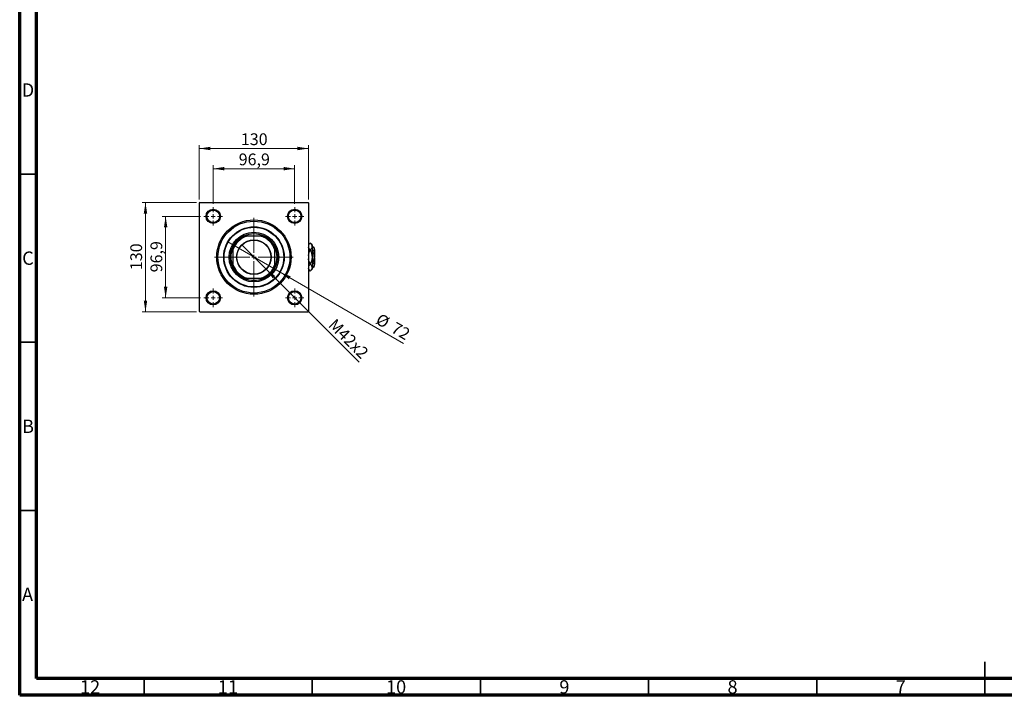
# Model space of a CAD drawing. Units: millimetres. Extents: x 15 to 592, y 5 to 415.
# Drawn here: x 15 to 308, y 5 to 206 of the extents above; entities that cross this region are included whole.
import ezdxf

# ---------------------------------------------------------------- set-up
doc = ezdxf.new("R2010")
doc.units = ezdxf.units.MM
doc.styles.add('SLDTEXTSTYLE0', font='TXT', dxfattribs={"width": 0.75})
doc.dimstyles.new('SLDDIMSTYLE0', dxfattribs={"dimtxt": 3.5, "dimasz": 3.302, "dimexe": 0, "dimexo": 0.0625, "dimgap": 0.875, "dimtad": 1, "dimdec": 0, "dimlfac": 4, "dimrnd": 1e-09, "dimzin": 12, "dimdsep": 46, "dimtxsty": 'SLDTEXTSTYLE0', "dimsah": 1, "dimcen": 0.09, "dimadec": 0, "dimazin": 3, "dimtfac": 1, "dimtdec": 0, "dimtofl": 0, "dimtmove": 0, "dimatfit": 3, "dimfxl": 1, "dimfrac": 2, "dimtolj": 1, "dimtzin": 12, "dimarcsym": 0})
doc.dimstyles.new('SLDDIMSTYLE1', dxfattribs={"dimtxt": 3.5, "dimasz": 3.302, "dimexe": 0, "dimexo": 0.0625, "dimgap": 0.875, "dimtad": 1, "dimdec": 1, "dimlfac": 4, "dimrnd": 1e-09, "dimzin": 12, "dimdsep": 46, "dimtxsty": 'SLDTEXTSTYLE0', "dimsah": 1, "dimcen": 0.09, "dimadec": 0, "dimazin": 3, "dimtfac": 1, "dimtdec": 1, "dimtmove": 0, "dimatfit": 0, "dimfxl": 1, "dimfrac": 2, "dimtolj": 1, "dimtzin": 12, "dimarcsym": 0})
doc.dimstyles.new('SLDDIMSTYLE2', dxfattribs={"dimtxt": 3.5, "dimasz": 3.302, "dimexe": 0, "dimexo": 0.0625, "dimgap": 0.875, "dimtad": 1, "dimlfac": 4, "dimrnd": 1e-09, "dimzin": 12, "dimdsep": 46, "dimtxsty": 'SLDTEXTSTYLE0', "dimblk1": 'NONE', "dimsah": 1, "dimcen": 0, "dimadec": 0, "dimazin": 3, "dimtfac": 1, "dimtmove": 0, "dimatfit": 3, "dimldrblk": 'NONE', "dimfxl": 1, "dimfrac": 2, "dimtolj": 1, "dimtzin": 12, "dimarcsym": 0})
doc.dimstyles.new('SLDDIMSTYLE3', dxfattribs={"dimtxt": 3.5, "dimasz": 3.302, "dimexe": 0, "dimexo": 0.0625, "dimgap": 0.875, "dimtad": 1, "dimdec": 0, "dimlfac": 4, "dimrnd": 1e-09, "dimzin": 12, "dimdsep": 46, "dimtxsty": 'SLDTEXTSTYLE0', "dimblk1": 'NONE', "dimsah": 1, "dimcen": 0, "dimadec": 0, "dimazin": 3, "dimtfac": 1, "dimtdec": 0, "dimtmove": 0, "dimatfit": 3, "dimldrblk": 'NONE', "dimfxl": 1, "dimfrac": 2, "dimtolj": 1, "dimtzin": 12, "dimarcsym": 0})

# ---------------------------------------------------------------- blocks, each defined once
blk = doc.blocks.new('_D')
at = {"color": 7, "linetype": 'Continuous', "lineweight": 0}
for p, q in [((67.53, 151.56), (51.4, 151.56)), ((52.4, 119.06), (52.4, 151.56)), ((67.53, 119.06), (51.4, 119.06))]:
    blk.add_line(p, q, dxfattribs=at)
at = {"color": 7, "linetype": 'Continuous', "lineweight": 18}
for points in [[(52.4, 151.56), (51.89, 148.25), (52.91, 148.25)], [(52.4, 119.06), (52.91, 122.36), (51.89, 122.36)]]:
    blk.add_solid(points, dxfattribs=at)
at = {"color": 7, "linetype": 'Continuous', "lineweight": 18, "insert": (47.89, 131.43), "char_height": 3.5, "attachment_point": 1, "rotation": 90, "style": 'SLDTEXTSTYLE0'}
blk.add_mtext('130', dxfattribs=at)
blk = doc.blocks.new('_D_1')
at = {"color": 7, "linetype": 'Continuous', "lineweight": 0}
for p, q in [((68.79, 147.42), (57.4, 147.42)), ((58.4, 147.42), (58.4, 123.19)), ((68.79, 123.19), (57.4, 123.19))]:
    blk.add_line(p, q, dxfattribs=at)
at = {"color": 7, "linetype": 'Continuous', "lineweight": 18}
for points in [[(58.4, 147.42), (57.89, 144.12), (58.91, 144.12)], [(58.4, 123.19), (58.91, 126.5), (57.89, 126.5)]]:
    blk.add_solid(points, dxfattribs=at)
at = {"color": 7, "linetype": 'Continuous', "lineweight": 18, "insert": (53.89, 130.78), "char_height": 3.5, "attachment_point": 1, "rotation": 90, "style": 'SLDTEXTSTYLE0'}
blk.add_mtext('96,9', dxfattribs=at)
blk = doc.blocks.new('_D_2')
at = {"color": 7, "linetype": 'Continuous', "lineweight": 0}
for p, q in [((68.4, 152.43), (68.4, 168.6)), ((68.4, 167.6), (100.9, 167.6)), ((100.9, 152.43), (100.9, 168.6))]:
    blk.add_line(p, q, dxfattribs=at)
at = {"color": 7, "linetype": 'Continuous', "lineweight": 18}
for points in [[(68.4, 167.6), (71.7, 167.09), (71.7, 168.11)], [(100.9, 167.6), (97.6, 168.11), (97.6, 167.09)]]:
    blk.add_solid(points, dxfattribs=at)
at = {"color": 7, "linetype": 'Continuous', "lineweight": 18, "insert": (80.77, 172.11), "char_height": 3.5, "attachment_point": 1, "style": 'SLDTEXTSTYLE0'}
blk.add_mtext('130', dxfattribs=at)
blk = doc.blocks.new('_D_3')
at = {"color": 7, "linetype": 'Continuous', "lineweight": 0}
for p, q in [((72.54, 151.17), (72.54, 162.6)), ((72.54, 161.6), (96.76, 161.6)), ((96.76, 151.17), (96.76, 162.6))]:
    blk.add_line(p, q, dxfattribs=at)
at = {"color": 7, "linetype": 'Continuous', "lineweight": 18}
for points in [[(72.54, 161.6), (75.84, 161.09), (75.84, 162.11)], [(96.76, 161.6), (93.46, 162.11), (93.46, 161.09)]]:
    blk.add_solid(points, dxfattribs=at)
at = {"color": 7, "linetype": 'Continuous', "lineweight": 18, "insert": (80.12, 166.11), "char_height": 3.5, "attachment_point": 1, "style": 'SLDTEXTSTYLE0'}
blk.add_mtext('96,9', dxfattribs=at)
blk = doc.blocks.new('_D_4')
at = {"color": 7, "linetype": 'Continuous', "lineweight": 0}
for q in [(81.02, 138.94), (115.92, 104.03)]:
    blk.add_line((88.28, 131.67), q, dxfattribs=at)
at = {"color": 7, "linetype": 'Continuous', "lineweight": 18}
blk.add_solid([(88.28, 131.67), (90.26, 128.98), (90.98, 129.7)], dxfattribs=at)
at = {"color": 7, "linetype": 'Continuous', "lineweight": 18, "insert": (109, 117.32), "char_height": 3.5, "attachment_point": 1, "rotation": 315, "style": 'SLDTEXTSTYLE0'}
blk.add_mtext('M42x2', dxfattribs=at)
blk = doc.blocks.new('_None')
blk = doc.blocks.new('_D_5')
at = {"color": 7, "linetype": 'Continuous', "lineweight": 0}
for q in [(76.86, 139.81), (129.1, 109.64)]:
    blk.add_line((92.44, 130.81), q, dxfattribs=at)
at = {"color": 7, "linetype": 'Continuous', "lineweight": 18}
blk.add_solid([(92.44, 130.81), (95.05, 128.72), (95.56, 129.6)], dxfattribs=at)
at = {"color": 7, "linetype": 'Continuous', "lineweight": 18, "char_height": 3.5, "attachment_point": 1, "rotation": 330, "style": 'SLDTEXTSTYLE0'}
for s, insert in [('%%c', (122.3, 118.77)), ('72', (126.9, 116.18))]:
    blk.add_mtext(s, dxfattribs=dict(at, insert=insert))
blk = doc.blocks.new('SW_CENTERMARKSYMBOL_0')
at = {"color": 0, "linetype": 'Continuous', "lineweight": 18}
for p, q in [((0, 1.25), (0, 11.6875)), ((-1.25, 0), (-11.6875, 0)), ((0, 0), (-0.625, 0)), ((0, 0), (0, 0.625)), ((0, 0), (0, -0.625)), ((0, 0), (0.625, 0)), ((1.25, 0), (11.6875, 0)), ((0, -1.25), (0, -11.6875))]:
    blk.add_line(p, q, dxfattribs=at)
blk = doc.blocks.new('SW_CENTERMARKSYMBOL_1')
at = {"color": 0, "linetype": 'Continuous', "lineweight": 18}
for p, q in [((-1.25, 0), (-2.75, 0)), ((0, 0), (-0.625, 0)), ((0, 1.25), (0, 2.75)), ((0, 0), (0, 0.625)), ((0, 0), (0, -0.625)), ((0, 0), (0.625, 0)), ((1.25, 0), (2.75, 0)), ((0, -1.25), (0, -2.75))]:
    blk.add_line(p, q, dxfattribs=at)
blk = doc.blocks.new('SW_CENTERMARKSYMBOL_2')
at = {"color": 0, "linetype": 'Continuous', "lineweight": 18}
for p, q in [((-1.25, 0), (-2.75, 0)), ((0, 0), (-0.625, 0)), ((0, 1.25), (0, 2.75)), ((0, 0), (0, 0.625)), ((0, 0), (0, -0.625)), ((0, 0), (0.625, 0)), ((1.25, 0), (2.75, 0)), ((0, -1.25), (0, -2.75))]:
    blk.add_line(p, q, dxfattribs=at)
blk = doc.blocks.new('SW_CENTERMARKSYMBOL_3')
at = {"color": 0, "linetype": 'Continuous', "lineweight": 18}
for p, q in [((-1.25, 0), (-2.75, 0)), ((0, 0), (-0.625, 0)), ((0, 1.25), (0, 2.75)), ((0, 0), (0, 0.625)), ((0, 0), (0, -0.625)), ((0, 0), (0.625, 0)), ((1.25, 0), (2.75, 0)), ((0, -1.25), (0, -2.75))]:
    blk.add_line(p, q, dxfattribs=at)
blk = doc.blocks.new('SW_CENTERMARKSYMBOL_4')
at = {"color": 0, "linetype": 'Continuous', "lineweight": 18}
for p, q in [((-1.25, 0), (-2.75, 0)), ((0, 0), (-0.625, 0)), ((0, 1.25), (0, 2.75)), ((0, 0), (0, 0.625)), ((0, 0), (0, -0.625)), ((0, 0), (0.625, 0)), ((1.25, 0), (2.75, 0)), ((0, -1.25), (0, -2.75))]:
    blk.add_line(p, q, dxfattribs=at)

msp = doc.modelspace()

# ---------------------------------------------------------------- linework, layer by layer
at = {"color": 7, "linetype": 'Continuous', "lineweight": 70}
for p, q in [((15, 5), (15, 415)), ((20, 10), (20, 410)), ((584, 10), (20, 10)), ((589, 5), (15, 5))]:
    msp.add_line(p, q, dxfattribs=at)
at = {"color": 7, "linetype": 'Continuous', "lineweight": 35}
for p, q in [((20, 160), (15, 160)), ((20, 110), (15, 110)), ((20, 60), (15, 60)), ((302, 5), (302, 15)), ((52, 10), (52, 5)), ((102, 10), (102, 5)), ((152, 10), (152, 5)), ((202, 10), (202, 5)), ((252, 10), (252, 5)), ((302, 10), (302, 5))]:
    msp.add_line(p, q, dxfattribs=at)
at = {"color": 7, "linetype": 'Continuous', "lineweight": 25}
for p, q in [((68.525, 151.5563), (68.4, 151.4313)), ((68.4, 151.4313), (68.4, 119.1813)), ((68.525, 151.5563), (100.775, 151.5563)), ((100.9, 151.4313), (100.775, 151.5563)), ((100.9, 151.4313), (100.9, 119.1813)), ((81.7859, 141.5563), (82.1005, 141.5563)), ((82.1005, 141.5563), (82.4527, 141.5563)), ((86.8473, 141.5563), (82.4527, 141.5563)), ((86.8473, 141.5563), (87.1995, 141.5563)), ((87.1995, 141.5563), (87.5141, 141.5563)), ((78.4, 137.8558), (78.4, 138.1704)), ((78.4, 137.5036), (78.4, 137.8558)), ((90.9, 138.1704), (90.9, 137.8558)), ((90.9, 137.8558), (90.9, 137.5036)), ((101.3875, 139.4688), (100.9, 138.9813)), ((101.925, 138.9313), (101.3875, 139.4688)), ((101.3875, 139.4688), (101.3875, 139.4686)), ((101.925, 138.9313), (101.925, 138.4456)), ((102.0996, 138.4817), (101.925, 138.4817)), ((101.925, 138.4456), (101.925, 135.3063)), ((102.525, 138.0563), (102.0996, 138.4817)), ((102.525, 138.0563), (102.525, 137.6879)), ((102.525, 137.6879), (102.525, 135.3063)), ((102.65, 137.5563), (102.525, 137.6813)), ((78.4, 137.5036), (78.4, 133.109)), ((90.9, 133.109), (90.9, 137.5036)), ((101.3875, 137.4227), (101.3875, 137.3522)), ((102.0996, 136.894), (101.925, 136.894)), ((101.925, 135.3063), (101.925, 132.1669)), ((102.65, 135.4313), (102.525, 135.4313)), ((102.525, 135.3063), (102.525, 132.9247)), ((102.525, 135.1813), (102.65, 135.1813)), ((102.65, 137.5563), (102.65, 135.4313)), ((102.65, 135.1813), (102.65, 133.0563)), ((78.4, 132.7568), (78.4, 133.109)), ((78.4, 132.4422), (78.4, 132.7568)), ((90.9, 133.109), (90.9, 132.7568)), ((90.9, 132.7568), (90.9, 132.4422)), ((101.3875, 133.2604), (101.3875, 133.1899)), ((102.0996, 133.7186), (101.925, 133.7186)), ((101.925, 132.1669), (101.925, 131.6813)), ((102.0996, 132.1309), (101.925, 132.1309)), ((102.0996, 132.1309), (102.525, 132.5563)), ((102.525, 132.9313), (102.65, 133.0563)), ((102.525, 132.9247), (102.525, 132.5563)), ((82.1005, 129.0563), (81.7859, 129.0563)), ((82.4527, 129.0563), (82.1005, 129.0563)), ((82.4527, 129.0563), (86.8473, 129.0563)), ((87.1995, 129.0563), (86.8473, 129.0563)), ((87.5141, 129.0563), (87.1995, 129.0563)), ((100.9, 131.6313), (101.3875, 131.1438)), ((101.3875, 131.1438), (101.925, 131.6813)), ((101.3875, 131.144), (101.3875, 131.1438)), ((68.4, 119.1813), (68.525, 119.0563)), ((68.525, 119.0563), (100.775, 119.0563)), ((100.775, 119.0563), (100.9, 119.1813))]:
    msp.add_line(p, q, dxfattribs=at)
for centre, radius in [((72.5375, 147.4188), 2.125), ((72.5375, 147.4188), 2), ((96.7625, 147.4188), 2.125), ((96.7625, 147.4188), 2), ((72.5375, 147.4188), 1.875), ((96.7625, 147.4188), 1.875), ((84.65, 135.3063), 11.0625), ((84.65, 135.3063), 10.6875), ((84.65, 135.3063), 9), ((84.65, 135.3063), 8.875), ((84.65, 135.3063), 7.375), ((84.65, 135.3063), 7), ((84.65, 135.3063), 5.1375), ((84.65, 135.3063), 5.0625), ((72.5375, 123.1938), 2.125), ((72.5375, 123.1938), 2), ((72.5375, 123.1938), 1.875), ((96.7625, 123.1938), 2.125), ((96.7625, 123.1938), 2), ((96.7625, 123.1938), 1.875)]:
    msp.add_circle(centre, radius, dxfattribs=at)
for radius, start, end in [(6.625, 109.370038, 160.629962), (6.75, 112.191607, 157.808393), (6.875, 65.380023, 114.619977), (6.625, 19.370038, 70.629962), (6.75, 22.191607, 67.808393), (6.875, 155.380023, 204.619977), (6.875, 335.380023, 24.619977), (6.625, 199.370038, 250.629962), (6.75, 202.191607, 247.808393), (6.625, 289.370038, 340.629962), (6.75, 292.191607, 337.808393), (6.875, 245.380023, 294.619977)]:
    msp.add_arc((84.65, 135.3063), radius, start, end, dxfattribs=at)
for points, knots in [([(100.9, 138.7391), (100.9324, 138.8231), (100.9973, 138.9912), (101.1698, 139.2346), (101.3147, 139.3904), (101.3875, 139.4686)], [0, 0, 0, 0, 0.33221255, 0.66469369, 1, 1, 1, 1]), ([(101.3875, 137.4227), (101.2629, 137.5627), (101.0738, 137.7753), (100.9336, 138.0289), (100.9071, 138.1367), (100.9, 138.1658)], [0, 0, 0, 0, 0.58519033, 0.88809169, 1, 1, 1, 1]), ([(101.3875, 139.4686), (101.514, 139.3287), (101.7059, 139.1163), (101.8593, 138.8134), (101.9178, 138.6126), (101.9231, 138.4895), (101.925, 138.4456)], [0, 0, 0, 0, 0.43082963, 0.65383209, 0.8766963, 1, 1, 1, 1]), ([(101.925, 138.4456), (101.917, 138.3546), (101.9009, 138.1707), (101.7778, 137.9073), (101.6064, 137.6566), (101.4607, 137.5009), (101.3875, 137.4227)], [0, 0, 0, 0, 0.25570655, 0.51674925, 0.7573524, 1, 1, 1, 1]), ([(102.0996, 138.4817), (102.1989, 138.373), (102.4011, 138.1519), (102.5162, 137.8778), (102.5235, 137.7211), (102.525, 137.6879)], [0, 0, 0, 0, 0.43238552, 0.87955491, 1, 1, 1, 1]), ([(102.525, 137.6879), (102.5188, 137.6189), (102.5062, 137.4794), (102.3834, 137.2084), (102.2125, 137.019), (102.0996, 136.894)], [0, 0, 0, 0, 0.24970647, 0.50462385, 1, 1, 1, 1]), ([(100.9, 135.779), (100.9137, 135.9104), (100.955, 136.3053), (101.1455, 136.8303), (101.3221, 137.2111), (101.3875, 137.3522)], [0, 0, 0, 0, 0.23876727, 0.71794566, 1, 1, 1, 1]), ([(101.3875, 133.2604), (101.2942, 133.4672), (101.103, 133.8909), (100.9315, 134.4133), (100.9062, 134.7286), (100.9, 134.8061)], [0, 0, 0, 0, 0.41842004, 0.85703841, 1, 1, 1, 1]), ([(101.3875, 137.3522), (101.482, 137.1455), (101.6757, 136.7222), (101.8805, 136.0356), (101.91, 135.5517), (101.925, 135.3063)], [0, 0, 0, 0, 0.3197675, 0.65497108, 1, 1, 1, 1]), ([(101.925, 135.3063), (101.9247, 135.2712), (101.922, 134.9807), (101.8434, 134.4269), (101.6322, 133.782), (101.4536, 133.4014), (101.3875, 133.2604)], [0, 0, 0, 0, 0.04942462, 0.40868667, 0.78090473, 1, 1, 1, 1]), ([(102.0996, 136.894), (102.1809, 136.7185), (102.3366, 136.3823), (102.4927, 135.8479), (102.5141, 135.4885), (102.525, 135.3063)], [0, 0, 0, 0, 0.35001609, 0.6704542, 1, 1, 1, 1]), ([(102.525, 135.3063), (102.5247, 135.2751), (102.5223, 135.0519), (102.4607, 134.6309), (102.2971, 134.1336), (102.1556, 133.8363), (102.0996, 133.7186)], [0, 0, 0, 0, 0.05641477, 0.40415864, 0.76414029, 1, 1, 1, 1]), ([(100.9, 132.4604), (100.9324, 132.5444), (100.9973, 132.7125), (101.1698, 132.9559), (101.3147, 133.1117), (101.3875, 133.1899)], [0, 0, 0, 0, 0.33221255, 0.66469369, 1, 1, 1, 1]), ([(101.3875, 131.144), (101.2629, 131.284), (101.0738, 131.4966), (100.9336, 131.7502), (100.9071, 131.858), (100.9, 131.8871)], [0, 0, 0, 0, 0.58519033, 0.88809169, 1, 1, 1, 1]), ([(101.3875, 133.1899), (101.514, 133.05), (101.7059, 132.8376), (101.8593, 132.5347), (101.9178, 132.3339), (101.9231, 132.2108), (101.925, 132.1669)], [0, 0, 0, 0, 0.43082963, 0.65383209, 0.8766963, 1, 1, 1, 1]), ([(101.925, 132.1669), (101.917, 132.076), (101.9009, 131.8921), (101.7778, 131.6286), (101.6064, 131.3779), (101.4607, 131.2222), (101.3875, 131.144)], [0, 0, 0, 0, 0.25570655, 0.51674925, 0.7573524, 1, 1, 1, 1]), ([(102.0996, 133.7186), (102.1989, 133.6099), (102.4011, 133.3888), (102.5162, 133.1146), (102.5235, 132.958), (102.525, 132.9247)], [0, 0, 0, 0, 0.43238552, 0.87955491, 1, 1, 1, 1]), ([(102.525, 132.9247), (102.5188, 132.8557), (102.5062, 132.7163), (102.3834, 132.4453), (102.2125, 132.2559), (102.0996, 132.1309)], [0, 0, 0, 0, 0.249706467, 0.50462385, 1, 1, 1, 1])]:
    msp.add_open_spline(points, degree=3, knots=knots, dxfattribs=at)

# ---------------------------------------------------------------- block references
at = {"color": 7, "linetype": 'Continuous', "lineweight": 0}
for name, p in [('SW_CENTERMARKSYMBOL_1', (72.5375, 147.4188)), ('SW_CENTERMARKSYMBOL_2', (96.7625, 147.4188)), ('SW_CENTERMARKSYMBOL_0', (84.65, 135.3063)), ('SW_CENTERMARKSYMBOL_4', (72.5375, 123.1938)), ('SW_CENTERMARKSYMBOL_3', (96.7625, 123.1938))]:
    msp.add_blockref(name, p, dxfattribs=at)

# ---------------------------------------------------------------- texts
at = {"color": 7, "linetype": 'Continuous', "lineweight": 0, "attachment_point": 2, "style": 'SLDTEXTSTYLE0'}
for s, insert, char_height in [('D', (17.4527, 186.9739), 3.9688), ('C', (17.4587, 136.9739), 3.9688), ('B', (17.4706, 86.9739), 3.9688), ('A', (17.3397, 36.9739), 3.9688), ('12', (35.9201, 9.4739), 3.96875), ('11', (76.9201, 9.4739), 3.96875), ('10', (126.9201, 9.4739), 3.96875), ('9', (176.96, 9.4739), 3.9688), ('8', (226.96, 9.4739), 3.9688), ('7', (276.96, 9.4739), 3.9688)]:
    msp.add_mtext(s, dxfattribs=dict(at, insert=insert, char_height=char_height))

# ---------------------------------------------------------------- dimensions: what is measured, and where the dimension line sits
at = {"color": 7, "linetype": 'Continuous', "lineweight": 18}
for base, p1, p2, dimstyle, picture, middle in [((100.9, 167.6), (68.4, 151.4313), (100.9, 151.4313), 'SLDDIMSTYLE0', '_D_2', (84.65, 167.6)), ((96.7625, 161.6), (72.5375, 150.1688), (96.7625, 150.1688), 'SLDDIMSTYLE1', '_D_3', (84.65, 161.6))]:
    dim = msp.add_linear_dim(base=base, p1=p1, p2=p2, dimstyle=dimstyle, dxfattribs=at)
    dim.commit()
    dim.dimension.update_dxf_attribs({"geometry": picture, "text_midpoint": middle, "dimtype": 160})
for base, p1, p2, dimstyle, picture, middle in [((52.4, 151.5563), (68.525, 119.0563), (68.525, 151.5563), 'SLDDIMSTYLE0', '_D', (52.4, 135.3063)), ((58.4, 123.1938), (69.7875, 147.4188), (69.7875, 123.1938), 'SLDDIMSTYLE1', '_D_1', (58.4, 135.3063))]:
    dim = msp.add_linear_dim(base=base, p1=p1, p2=p2, angle=90, dimstyle=dimstyle, dxfattribs=at)
    dim.commit()
    dim.dimension.update_dxf_attribs({"geometry": picture, "text_midpoint": middle, "dimtype": 160})
dim = msp.add_diameter_dim_2p(p1=(76.8558, 139.8063), p2=(92.4442, 130.8063), dimstyle='SLDDIMSTYLE3', dxfattribs=at)
dim.commit()
dim.dimension.update_dxf_attribs({"geometry": '_D_5', "text_midpoint": (124.65, 112.2123), "dimtype": 163})
dim = msp.add_diameter_dim_2p(p1=(81.0172, 138.9391), p2=(88.2828, 131.6735), text='M42x2', dimstyle='SLDDIMSTYLE2', override={"dimpost": '<>'}, dxfattribs=at)
dim.commit()
dim.dimension.update_dxf_attribs({"geometry": '_D_4', "text_midpoint": (110.9437, 109.0126), "dimtype": 163})

doc.saveas('drawing.dxf')
